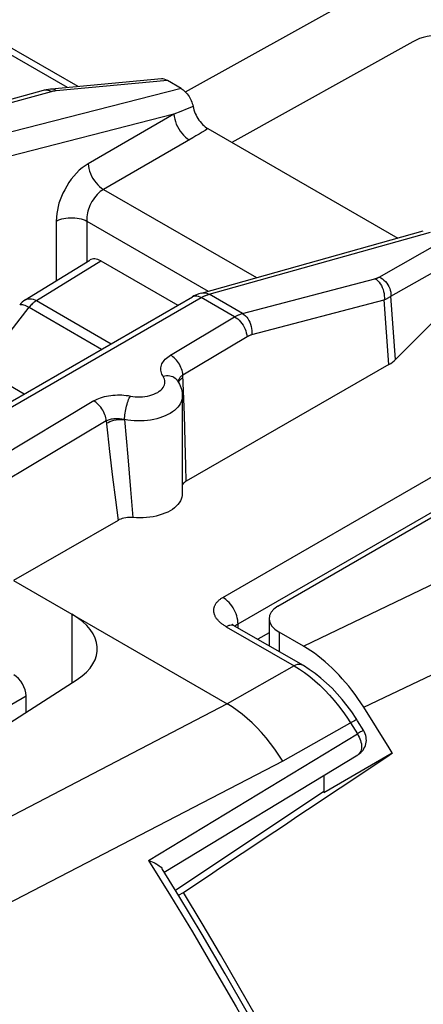
# Model space of a CAD drawing. Units: millimetres. Extents: x -31.3 to 49.4, y -35 to 45.6.
# Drawn here: x 21.5 to 26.2, y 7.2 to 18.6 of the extents above; entities that cross this region are included whole.
import ezdxf

# ---------------------------------------------------------------- set-up
doc = ezdxf.new("R2010")
doc.units = ezdxf.units.MM
doc.header["$LTSCALE"] = 16.335
doc.layers.get('0').update_dxf_attribs({"linetype": 'CONTINUOUS'})
for name, color, linetype in [('ASSI', 7, 'CONTINUOUS'), ('DRAFT', 7, 'CONTINUOUS'), ('RACCORDO', 7, 'CONTINUOUS')]:
    doc.layers.add(name, color=color, linetype=linetype)

msp = doc.modelspace()

# ---------------------------------------------------------------- linework, layer by layer
at = {"color": 7, "linetype": 'CONTINUOUS'}
msp.add_line((24.817, 11.323), (24.537, 11.485), dxfattribs=at)
at = {"color": 250, "linetype": 'CONTINUOUS'}
msp.add_line((24.537, 11.485), (24.537, 11.261), dxfattribs=at)
at = {"color": 7, "linetype": 'CONTINUOUS'}
msp.add_lwpolyline([(25.514, 10.619), (25.482, 10.67), (25.448, 10.719), (25.414, 10.767), (25.379, 10.814), (25.342, 10.86), (25.305, 10.905), (25.267, 10.948), (25.229, 10.99), (25.189, 11.031), (25.149, 11.07), (25.109, 11.108), (25.068, 11.144), (25.027, 11.178), (24.985, 11.211), (24.944, 11.242), (24.902, 11.271), (24.86, 11.298), (24.817, 11.323)], dxfattribs=at)
msp.add_ellipse((24.82, 11.631), major_axis=(0.4, -0.017), ratio=0.546417, start_param=2.432133, end_param=3.95057, dxfattribs=at)
at = {"layer": 'ASSI', "color": 7, "linetype": 'CONTINUOUS'}
for p, q in [((23.177, 17.883), (21.907, 17.766)), ((23.404, 17.774), (23.246, 17.865)), ((21.811, 17.749), (20.299, 17.336)), ((23.638, 15.407), (26.203, 16.126)), ((21.604, 15.329), (22.349, 15.789)), ((22.476, 15.778), (23.365, 15.265)), ((20.671, 13.71), (23.537, 15.364)), ((25.805, 14.581), (23.464, 13.233)), ((23.363, 14.392), (23.363, 14.392)), ((23.418, 14.216), (23.418, 13.086)), ((22.675, 12.779), (21.467, 12.083)), ((21.467, 12.083), (23.935, 10.658)), ((24.42, 11.643), (24.42, 11.328)), ((21.372, 10.404), (22.202, 10.939))]:
    msp.add_line(p, q, dxfattribs=at)
at = {"layer": 'ASSI', "color": 250, "linetype": 'CONTINUOUS'}
for p, q in [((23.404, 17.774), (20.773, 17.099)), ((23.246, 17.865), (21.962, 17.746)), ((21.901, 17.735), (20.388, 17.322)), ((21.829, 17.752), (21.811, 17.749)), ((21.906, 17.736), (21.901, 17.735)), ((23.728, 15.393), (26.286, 16.11)), ((25.692, 15.592), (26.443, 16.019)), ((21.733, 15.319), (22.476, 15.778)), ((25.829, 15.371), (26.579, 15.797)), ((24.114, 15.171), (25.644, 15.573)), ((23.72, 15.391), (23.728, 15.393)), ((24.114, 15.171), (23.728, 15.393)), ((25.882, 14.639), (25.829, 15.371)), ((20.771, 13.7), (23.637, 15.354)), ((21.733, 15.319), (22.595, 14.821)), ((23.619, 15.363), (23.637, 15.354)), ((24.022, 15.132), (23.637, 15.354)), ((24.22, 14.926), (25.751, 15.329)), ((25.805, 14.581), (25.751, 15.329)), ((21.088, 14.528), (21.647, 15.242)), ((21.647, 15.242), (22.486, 14.758)), ((23.282, 14.689), (24.022, 15.132)), ((23.425, 14.46), (24.166, 14.903)), ((23.442, 13.994), (23.425, 14.46)), ((23.396, 14.408), (23.41, 14.419)), ((23.41, 14.419), (23.426, 14.43)), ((22.395, 14.159), (21.207, 13.448)), ((22.539, 13.93), (21.35, 13.219)), ((22.539, 13.93), (22.554, 13.789)), ((22.752, 13.944), (22.787, 13.512)), ((23.452, 13.691), (23.442, 13.994)), ((22.554, 13.789), (22.578, 13.575)), ((23.46, 13.408), (23.452, 13.691)), ((22.578, 13.575), (22.612, 13.28)), ((22.787, 13.512), (22.819, 13.135)), ((23.464, 13.233), (23.46, 13.408)), ((22.612, 13.28), (22.645, 13.016)), ((22.819, 13.135), (22.848, 12.81)), ((22.645, 13.016), (22.675, 12.779)), ((23.935, 10.658), (21.246, 9.254)), ((24.578, 9.995), (21.38, 8.333))]:
    msp.add_line(p, q, dxfattribs=at)
at = {"layer": 'ASSI', "color": 7, "linetype": 'CONTINUOUS'}
for points in [[(21.907, 17.766), (21.896, 17.765), (21.871, 17.761), (21.846, 17.757), (21.821, 17.752), (21.811, 17.749)], [(23.638, 15.407), (23.609, 15.398), (23.581, 15.387), (23.553, 15.373), (23.537, 15.364)], [(23.363, 14.392), (23.374, 14.374), (23.385, 14.355), (23.394, 14.335), (23.401, 14.316), (23.407, 14.296), (23.412, 14.277), (23.415, 14.257), (23.417, 14.236), (23.418, 14.216)], [(23.464, 13.233), (23.45, 13.224), (23.438, 13.214), (23.428, 13.204), (23.42, 13.193), (23.418, 13.19)], [(23.418, 13.086), (23.417, 13.068), (23.413, 13.046), (23.406, 13.024), (23.396, 13.003), (23.383, 12.982), (23.367, 12.961), (23.348, 12.942), (23.327, 12.924), (23.303, 12.906), (23.277, 12.89), (23.249, 12.875), (23.218, 12.861), (23.186, 12.849), (23.152, 12.838), (23.117, 12.828), (23.08, 12.821), (23.043, 12.815), (23.004, 12.81), (22.965, 12.808), (22.927, 12.807), (22.887, 12.808), (22.848, 12.81)], [(22.848, 12.81), (22.827, 12.812), (22.805, 12.812), (22.785, 12.811), (22.764, 12.808), (22.744, 12.804), (22.725, 12.799), (22.707, 12.794), (22.69, 12.787), (22.675, 12.779)]]:
    msp.add_lwpolyline(points, dxfattribs=at)
at = {"layer": 'ASSI', "color": 250, "linetype": 'CONTINUOUS'}
for points in [[(21.962, 17.746), (21.949, 17.755), (21.936, 17.761), (21.923, 17.765), (21.91, 17.766), (21.907, 17.766)], [(21.865, 17.749), (21.847, 17.752), (21.829, 17.752)], [(21.901, 17.735), (21.883, 17.744), (21.865, 17.749)], [(21.962, 17.746), (21.956, 17.745), (21.951, 17.744), (21.946, 17.744), (21.941, 17.743), (21.936, 17.742), (21.931, 17.742), (21.926, 17.741), (21.921, 17.74), (21.916, 17.739), (21.911, 17.738), (21.906, 17.736)], [(25.644, 15.573), (25.648, 15.575), (25.652, 15.576), (25.657, 15.577), (25.661, 15.578), (25.665, 15.58), (25.668, 15.581), (25.672, 15.583), (25.676, 15.584), (25.68, 15.586), (25.684, 15.588), (25.688, 15.59), (25.692, 15.592)], [(25.644, 15.573), (25.661, 15.562), (25.677, 15.548), (25.692, 15.532), (25.706, 15.513), (25.719, 15.493), (25.729, 15.471), (25.738, 15.448), (25.745, 15.425), (25.75, 15.401), (25.752, 15.376), (25.753, 15.352), (25.751, 15.329)], [(25.692, 15.592), (25.711, 15.582), (25.73, 15.571), (25.748, 15.556), (25.765, 15.54), (25.78, 15.523), (25.794, 15.503), (25.805, 15.482), (25.815, 15.461), (25.822, 15.439), (25.827, 15.416), (25.829, 15.393), (25.829, 15.371)], [(23.54, 15.366), (23.553, 15.371), (23.568, 15.373), (23.585, 15.373), (23.602, 15.37), (23.619, 15.363)], [(23.637, 15.354), (23.644, 15.358), (23.651, 15.362), (23.659, 15.366), (23.666, 15.37), (23.673, 15.373), (23.681, 15.376)], [(23.638, 15.407), (23.654, 15.41), (23.672, 15.411), (23.691, 15.408), (23.71, 15.402), (23.728, 15.393)], [(23.681, 15.376), (23.688, 15.38), (23.696, 15.383), (23.704, 15.386), (23.712, 15.388), (23.72, 15.391)], [(25.751, 15.329), (25.758, 15.332), (25.765, 15.335), (25.771, 15.338), (25.778, 15.341), (25.785, 15.344), (25.791, 15.347), (25.798, 15.351), (25.804, 15.354), (25.81, 15.358), (25.817, 15.362), (25.823, 15.366), (25.829, 15.371)], [(21.539, 15.27), (21.544, 15.274), (21.551, 15.276), (21.559, 15.276), (21.57, 15.275), (21.583, 15.271), (21.597, 15.266), (21.612, 15.26), (21.629, 15.252), (21.647, 15.242)], [(21.604, 15.329), (21.613, 15.334), (21.628, 15.339), (21.643, 15.342), (21.66, 15.342), (21.677, 15.34), (21.695, 15.335), (21.714, 15.328), (21.733, 15.319)], [(21.733, 15.319), (21.723, 15.312), (21.713, 15.306), (21.703, 15.298), (21.694, 15.29), (21.684, 15.281), (21.675, 15.272), (21.665, 15.263), (21.656, 15.253), (21.647, 15.242)], [(24.022, 15.132), (24.029, 15.136), (24.037, 15.14), (24.044, 15.144), (24.051, 15.147), (24.058, 15.151), (24.066, 15.154), (24.073, 15.157), (24.081, 15.16), (24.089, 15.163), (24.097, 15.166), (24.105, 15.169), (24.114, 15.171)], [(24.114, 15.171), (24.131, 15.159), (24.147, 15.145), (24.162, 15.129), (24.176, 15.111), (24.188, 15.091), (24.199, 15.069), (24.208, 15.046), (24.214, 15.022), (24.219, 14.998), (24.222, 14.974), (24.222, 14.95), (24.22, 14.926)], [(24.022, 15.132), (24.04, 15.121), (24.058, 15.107), (24.074, 15.092), (24.091, 15.074), (24.106, 15.055), (24.12, 15.035), (24.132, 15.013), (24.143, 14.991), (24.151, 14.969), (24.158, 14.946), (24.163, 14.924), (24.166, 14.903)], [(24.166, 14.903), (24.17, 14.905), (24.174, 14.908), (24.178, 14.91), (24.183, 14.912), (24.187, 14.914), (24.192, 14.916), (24.196, 14.918), (24.201, 14.92), (24.205, 14.922), (24.21, 14.923), (24.215, 14.925), (24.22, 14.926)], [(23.197, 14.443), (23.189, 14.457), (23.182, 14.471), (23.176, 14.485), (23.172, 14.5), (23.17, 14.514), (23.169, 14.529), (23.17, 14.544), (23.173, 14.559), (23.177, 14.573), (23.183, 14.588), (23.19, 14.602), (23.199, 14.616), (23.21, 14.629), (23.221, 14.642), (23.235, 14.655), (23.249, 14.667), (23.265, 14.678), (23.282, 14.689)], [(23.425, 14.46), (23.423, 14.477), (23.42, 14.495), (23.415, 14.512), (23.409, 14.53), (23.402, 14.548), (23.393, 14.566), (23.384, 14.583), (23.373, 14.6), (23.362, 14.616), (23.35, 14.631), (23.337, 14.645), (23.324, 14.658), (23.31, 14.67), (23.296, 14.68), (23.282, 14.689)], [(23.402, 14.441), (23.409, 14.448), (23.417, 14.454), (23.425, 14.46)], [(22.818, 14.216), (22.846, 14.212), (22.874, 14.208), (22.902, 14.207), (22.93, 14.207), (22.959, 14.208), (22.987, 14.211), (23.014, 14.216), (23.041, 14.222), (23.066, 14.229), (23.09, 14.238), (23.113, 14.248), (23.134, 14.259), (23.152, 14.272), (23.169, 14.285), (23.184, 14.299), (23.196, 14.314), (23.205, 14.33), (23.212, 14.346), (23.216, 14.362), (23.218, 14.379), (23.217, 14.395), (23.213, 14.411), (23.206, 14.427), (23.197, 14.443)], [(23.363, 14.392), (23.358, 14.398), (23.348, 14.41), (23.336, 14.42), (23.322, 14.429), (23.307, 14.437), (23.29, 14.442), (23.273, 14.446), (23.255, 14.448), (23.236, 14.448), (23.217, 14.446), (23.197, 14.443)], [(23.37, 14.381), (23.371, 14.388), (23.373, 14.396), (23.376, 14.404)], [(23.373, 14.376), (23.377, 14.384), (23.385, 14.397), (23.396, 14.408)], [(23.376, 14.404), (23.38, 14.412), (23.384, 14.42), (23.389, 14.427), (23.395, 14.435), (23.402, 14.441)], [(22.395, 14.159), (22.413, 14.169), (22.433, 14.179), (22.453, 14.187), (22.474, 14.195), (22.496, 14.203), (22.519, 14.209), (22.543, 14.215), (22.567, 14.219), (22.592, 14.223), (22.617, 14.226), (22.642, 14.228), (22.668, 14.229), (22.693, 14.229), (22.719, 14.229), (22.744, 14.227), (22.769, 14.224), (22.794, 14.221), (22.818, 14.216)], [(22.539, 13.93), (22.537, 13.947), (22.533, 13.965), (22.529, 13.982), (22.523, 14), (22.516, 14.018), (22.507, 14.036), (22.498, 14.053), (22.487, 14.07), (22.476, 14.086), (22.464, 14.101), (22.451, 14.115), (22.437, 14.128), (22.424, 14.14), (22.41, 14.15), (22.395, 14.159)], [(22.752, 13.944), (22.752, 13.962), (22.753, 13.98), (22.755, 14), (22.757, 14.02), (22.761, 14.04), (22.764, 14.061), (22.769, 14.081), (22.774, 14.101), (22.779, 14.121), (22.785, 14.14), (22.791, 14.158), (22.798, 14.175), (22.804, 14.19), (22.811, 14.204), (22.818, 14.216)], [(23.418, 14.216), (23.416, 14.192), (23.412, 14.171), (23.404, 14.149), (23.394, 14.128), (23.381, 14.107), (23.365, 14.087), (23.347, 14.068), (23.326, 14.05), (23.303, 14.032), (23.278, 14.016), (23.25, 14.001), (23.221, 13.987), (23.19, 13.974), (23.157, 13.963), (23.123, 13.953), (23.088, 13.945), (23.051, 13.938), (23.014, 13.933), (22.977, 13.93), (22.939, 13.928), (22.901, 13.928), (22.863, 13.929), (22.825, 13.933), (22.788, 13.938), (22.752, 13.944)], [(22.539, 13.93), (22.548, 13.935), (22.557, 13.939), (22.567, 13.943), (22.578, 13.946), (22.589, 13.949), (22.601, 13.952), (22.613, 13.954), (22.625, 13.955), (22.637, 13.956), (22.65, 13.957), (22.663, 13.957), (22.676, 13.957), (22.689, 13.956), (22.701, 13.954), (22.714, 13.952), (22.727, 13.95), (22.739, 13.947), (22.752, 13.944)], [(22.542, 13.901), (22.561, 13.912), (22.581, 13.921), (22.603, 13.929), (22.627, 13.936), (22.652, 13.941), (22.677, 13.945), (22.702, 13.946), (22.727, 13.946), (22.751, 13.944)], [(24.578, 9.995), (24.533, 10.065), (24.486, 10.134), (24.438, 10.2), (24.387, 10.264), (24.334, 10.325), (24.28, 10.383), (24.225, 10.438), (24.168, 10.489), (24.111, 10.537), (24.053, 10.581), (23.994, 10.622), (23.935, 10.658)]]:
    msp.add_lwpolyline(points, dxfattribs=at)
at = {"layer": 'ASSI', "color": 7, "linetype": 'CONTINUOUS'}
msp.add_arc((21.736, 15.116), 0.25, 121.7333, 141.9219, dxfattribs=at)
for centre, major_axis, ratio, start_param, end_param in [((23.256, 17.69), (-0.107, 0.185), 0.540649, -0.7513, -0.24313), ((22.476, 15.574), (-0.125, 0.217), 0.577156, -0.785294, 0.017447), ((25.444, 14.782), (0.501, -0.009), 0.566319, -0.756598, -0.497187), ((21.436, 11.313), (1, -0.029), 0.556898, 5.601332, 7.084861), ((21.471, 10.83), (-0.1, 0.173), 0.578915, -2.354874, -0.786816)]:
    msp.add_ellipse(centre, major_axis=major_axis, ratio=ratio, start_param=start_param, end_param=end_param, dxfattribs=at)
at = {"layer": 'DRAFT', "color": 250, "linetype": 'CONTINUOUS'}
msp.add_line((22.143, 11.693), (22.143, 10.901), dxfattribs=at)
at = {"layer": 'DRAFT', "color": 7, "linetype": 'CONTINUOUS'}
for p, q in [((21.613, 10.56), (21.613, 10.748)), ((25.662, 10.384), (25.514, 10.619)), ((25.054, 9.632), (25.845, 10.089)), ((25.054, 9.831), (25.054, 9.632)), ((25.054, 9.645), (23.339, 8.5)), ((23.374, 8.444), (23.43, 8.476))]:
    msp.add_line(p, q, dxfattribs=at)
for points in [[(25.845, 10.089), (25.809, 10.148), (25.662, 10.384)], [(25.261, 5.194), (25.07, 5.565), (24.876, 5.934), (24.679, 6.302), (24.478, 6.669), (24.275, 7.034), (24.068, 7.397), (23.858, 7.759), (23.646, 8.118), (23.43, 8.476)]]:
    msp.add_lwpolyline(points, dxfattribs=at)
msp.add_ellipse((-145.863, -103.055), major_axis=(420.92, 280.397), ratio=0.002234, start_param=-1.158369, end_param=-1.152092, dxfattribs=at)
at = {"layer": 'RACCORDO', "color": 7, "linetype": 'CONTINUOUS'}
for p, q in [((23.456, 17.732), (26.577, 19.471)), ((22.213, 17.794), (21.37, 18.281)), ((26.082, 18.313), (23.992, 17.148)), ((23.714, 17.309), (25.907, 16.043)), ((26.486, 15.246), (25.882, 14.639)), ((21.589, 14.239), (20.067, 15.118)), ((24.523, 11.787), (28.305, 13.971)), ((25.444, 10.459), (25.426, 10.488)), ((25.514, 10.347), (25.444, 10.459)), ((23.209, 8.712), (25.447, 10.069)), ((23.377, 8.438), (23.186, 8.749))]:
    msp.add_line(p, q, dxfattribs=at)
at = {"layer": 'RACCORDO', "color": 250, "linetype": 'CONTINUOUS'}
for p, q in [((22.092, 17.783), (21.248, 18.27)), ((23.473, 17.536), (23.4, 17.506)), ((23.542, 17.565), (23.473, 17.536)), ((23.322, 17.474), (20.878, 16.848)), ((23.322, 17.474), (22.33, 16.901)), ((23.4, 17.506), (23.322, 17.474)), ((23.538, 17.201), (22.507, 16.606)), ((22.507, 16.606), (24.274, 15.586)), ((21.961, 16.24), (21.961, 15.55)), ((22.314, 16.24), (23.718, 15.43)), ((23.885, 11.887), (28.094, 14.318)), ((24.062, 11.581), (28.271, 14.011)), ((24.817, 11.323), (29.218, 13.444)), ((25.514, 10.619), (29.93, 12.725)), ((23.926, 11.549), (24.71, 11.096)), ((24.059, 11.58), (24.062, 11.581)), ((24.062, 11.581), (24.061, 11.603)), ((24.062, 11.535), (24.062, 11.581)), ((24.42, 11.48), (24.289, 11.404)), ((24.71, 11.096), (23.935, 10.658)), ((20.867, 10.318), (21.613, 10.748)), ((25.379, 10.447), (24.578, 9.995)), ((25.362, 10.437), (25.441, 10.311)), ((23.029, 8.847), (25.441, 10.311)), ((25.455, 10.318), (25.441, 10.311))]:
    msp.add_line(p, q, dxfattribs=at)
at = {"layer": 'RACCORDO', "color": 7, "linetype": 'CONTINUOUS'}
for points in [[(23.404, 17.774), (23.416, 17.766), (23.429, 17.757), (23.441, 17.747), (23.452, 17.735), (23.464, 17.723), (23.475, 17.71), (23.486, 17.695), (23.496, 17.68), (23.505, 17.665), (23.513, 17.649), (23.521, 17.632), (23.528, 17.615), (23.533, 17.599), (23.538, 17.582)], [(23.538, 17.582), (23.546, 17.545), (23.552, 17.525), (23.559, 17.504), (23.567, 17.484), (23.577, 17.463), (23.587, 17.444), (23.599, 17.425), (23.611, 17.406), (23.624, 17.389), (23.638, 17.373), (23.652, 17.357), (23.667, 17.343), (23.682, 17.33), (23.698, 17.319), (23.714, 17.309)], [(24.023, 11.557), (24.014, 11.563), (24.006, 11.568), (24, 11.573), (23.996, 11.576)], [(25.426, 10.488), (25.376, 10.563), (25.323, 10.636), (25.267, 10.706), (25.208, 10.774), (25.148, 10.838), (25.085, 10.898), (25.02, 10.955), (24.954, 11.008), (24.886, 11.056), (24.817, 11.099), (24.023, 11.557)], [(23.029, 8.847), (23.05, 8.839), (23.07, 8.831), (23.088, 8.823), (23.106, 8.814), (23.122, 8.805), (23.137, 8.796), (23.15, 8.786), (23.162, 8.776), (23.172, 8.767), (23.181, 8.757), (23.186, 8.749)], [(25.4, 4.773), (25.165, 5.239), (24.925, 5.703), (24.679, 6.166), (24.429, 6.625), (24.173, 7.083), (23.913, 7.537), (23.647, 7.989), (23.377, 8.438)]]:
    msp.add_lwpolyline(points, dxfattribs=at)
at = {"layer": 'RACCORDO', "color": 250, "linetype": 'CONTINUOUS'}
for points in [[(23.322, 17.474), (23.325, 17.447), (23.33, 17.419), (23.338, 17.39), (23.349, 17.361), (23.362, 17.333), (23.377, 17.305), (23.394, 17.278), (23.413, 17.254), (23.433, 17.231), (23.454, 17.211), (23.476, 17.193), (23.499, 17.179)], [(23.714, 17.309), (23.681, 17.288), (23.647, 17.267), (23.612, 17.245), (23.575, 17.224), (23.538, 17.201)], [(22.33, 16.901), (22.295, 16.879), (22.261, 16.854), (22.228, 16.826), (22.196, 16.794), (22.165, 16.759), (22.135, 16.723), (22.108, 16.684), (22.082, 16.643), (22.059, 16.602), (22.039, 16.563), (22.021, 16.523), (22.006, 16.484), (21.993, 16.445), (21.983, 16.406), (21.974, 16.366), (21.968, 16.325), (21.963, 16.283), (21.961, 16.24)], [(22.33, 16.901), (22.333, 16.874), (22.338, 16.846), (22.346, 16.817), (22.357, 16.789), (22.37, 16.76), (22.385, 16.732), (22.402, 16.706), (22.421, 16.681), (22.442, 16.658), (22.463, 16.638), (22.485, 16.621), (22.507, 16.606)], [(22.507, 16.606), (22.488, 16.594), (22.47, 16.58), (22.452, 16.565), (22.434, 16.547), (22.418, 16.528), (22.402, 16.508), (22.387, 16.486), (22.374, 16.464), (22.362, 16.441), (22.351, 16.419), (22.342, 16.397), (22.335, 16.376), (22.328, 16.354), (22.323, 16.333), (22.319, 16.31), (22.316, 16.287), (22.314, 16.264), (22.314, 15.768)], [(21.961, 16.24), (21.981, 16.249), (22.002, 16.257), (22.025, 16.264), (22.049, 16.27), (22.073, 16.274), (22.099, 16.276), (22.125, 16.278), (22.151, 16.278), (22.177, 16.276), (22.203, 16.274), (22.227, 16.27), (22.251, 16.264), (22.274, 16.257), (22.295, 16.249), (22.314, 16.24)], [(23.926, 11.549), (23.918, 11.554), (23.91, 11.558), (23.902, 11.563), (23.894, 11.569), (23.886, 11.574), (23.878, 11.58), (23.871, 11.586), (23.863, 11.591), (23.856, 11.598), (23.849, 11.604), (23.843, 11.61), (23.837, 11.616), (23.831, 11.623), (23.825, 11.629), (23.82, 11.635), (23.815, 11.642), (23.811, 11.648), (23.807, 11.655), (23.803, 11.661), (23.799, 11.668), (23.796, 11.675), (23.793, 11.681), (23.791, 11.688), (23.789, 11.694), (23.787, 11.701), (23.785, 11.708), (23.784, 11.715), (23.783, 11.721), (23.782, 11.728), (23.782, 11.734), (23.782, 11.741), (23.783, 11.748), (23.783, 11.754), (23.784, 11.761), (23.786, 11.767), (23.787, 11.774), (23.789, 11.78), (23.792, 11.786), (23.794, 11.793), (23.797, 11.799), (23.8, 11.805), (23.803, 11.811), (23.807, 11.817), (23.811, 11.822), (23.815, 11.828), (23.82, 11.834), (23.824, 11.839), (23.829, 11.844), (23.835, 11.85), (23.84, 11.855), (23.846, 11.86), (23.852, 11.865), (23.858, 11.869), (23.864, 11.874), (23.871, 11.879), (23.878, 11.883), (23.885, 11.887)], [(24.061, 11.603), (24.059, 11.626), (24.054, 11.65), (24.048, 11.674), (24.039, 11.698), (24.03, 11.721), (24.018, 11.745), (24.005, 11.767), (23.99, 11.789), (23.975, 11.81), (23.958, 11.829), (23.941, 11.846), (23.923, 11.862), (23.904, 11.876), (23.885, 11.887)], [(23.955, 11.562), (23.94, 11.556), (23.926, 11.549)], [(24.023, 11.557), (24.019, 11.56), (24.007, 11.564), (23.995, 11.566), (23.982, 11.567), (23.969, 11.565), (23.955, 11.562)], [(24.024, 11.557), (24.025, 11.558), (24.027, 11.559), (24.029, 11.561), (24.031, 11.563), (24.034, 11.564), (24.036, 11.566), (24.039, 11.568), (24.041, 11.569), (24.044, 11.571), (24.047, 11.573), (24.05, 11.574), (24.053, 11.576), (24.056, 11.578), (24.059, 11.58)], [(24.808, 11.104), (24.795, 11.11), (24.78, 11.113), (24.763, 11.113), (24.746, 11.111), (24.728, 11.105), (24.71, 11.096)], [(24.71, 11.096), (24.771, 11.059), (24.831, 11.018)], [(24.831, 11.018), (24.89, 10.973), (24.949, 10.924), (25.008, 10.872), (25.064, 10.816), (25.119, 10.758), (25.173, 10.697), (25.224, 10.634), (25.272, 10.569), (25.318, 10.504), (25.362, 10.437)], [(25.436, 10.473), (25.435, 10.473), (25.432, 10.473), (25.427, 10.471), (25.419, 10.467), (25.408, 10.462), (25.394, 10.455), (25.379, 10.447)], [(25.441, 10.311), (25.452, 10.292), (25.462, 10.273), (25.471, 10.253), (25.478, 10.234), (25.483, 10.214), (25.487, 10.195), (25.489, 10.176), (25.49, 10.158), (25.489, 10.141), (25.486, 10.125), (25.481, 10.11), (25.475, 10.097), (25.467, 10.086), (25.458, 10.077), (25.449, 10.07)], [(25.488, 10.337), (25.479, 10.332), (25.455, 10.318)], [(25.514, 10.347), (25.513, 10.347), (25.509, 10.347), (25.504, 10.344), (25.488, 10.337)], [(23.029, 8.847), (23.281, 8.439), (23.534, 8.02), (23.787, 7.591), (24.039, 7.154), (24.291, 6.707), (24.546, 6.241), (24.806, 5.754), (25.069, 5.248), (25.334, 4.724)]]:
    msp.add_lwpolyline(points, dxfattribs=at)
at = {"layer": 'RACCORDO', "color": 7, "linetype": 'CONTINUOUS'}
msp.add_arc((25.345, 10.241), 0.2, 301.2426, 32.0315, dxfattribs=at)
msp.add_ellipse((26.436, 18.109), major_axis=(0.5, -0.007), ratio=0.567225, start_param=7.077012, end_param=8.647808, dxfattribs=at)

doc.saveas('drawing.dxf')
